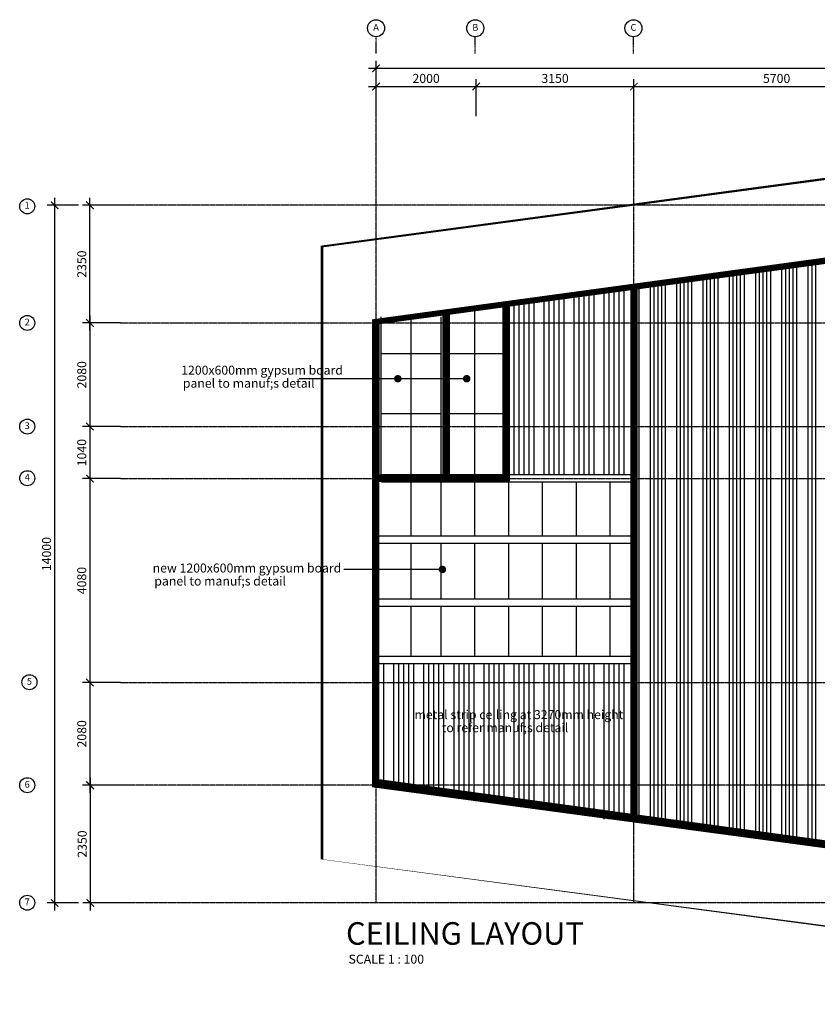
# Model space of a CAD drawing. Units: millimetres. Extents: x 215523 to 1434440, y -295983 to -18724.
# Drawn here: x 1270900 to 1286829, y -295983 to -276319 of the extents above; entities that cross this region are included whole.
import ezdxf
from ezdxf.enums import TextEntityAlignment as Align

# ---------------------------------------------------------------- set-up
doc = ezdxf.new("R2010")
doc.units = ezdxf.units.MM
doc.header["$MEASUREMENT"] = 0
doc.linetypes.add('CENTER2', pattern=[1.125, 0.75, -0.125, 0.125, -0.125])
doc.linetypes.add('HIDDEN', pattern=[0.375, 0.25, -0.125])
for name, color, linetype in [('BDIM100', 15, 'Continuous'), ('BGD8', 8, 'CENTER2'), ('BGDTX3', 3, 'Continuous'), ('BHATCH', 8, 'Continuous'), ('BSPEC100', 15, 'Continuous'), ('BTX3', 3, 'Continuous'), ('BUB', 8, 'Continuous')]:
    doc.layers.add(name, color=color, linetype=linetype)
doc.styles.add('ARIAL', font='ARIAL.TTF', dxfattribs={"width": 0.8})
doc.dimstyles.new('DIM100', dxfattribs={"dimtxt": 180, "dimasz": 150, "dimexe": 150, "dimexo": 0, "dimgap": 70, "dimtad": 1, "dimtoh": 1, "dimdec": 0, "dimzin": 0, "dimdsep": 46, "dimtxsty": 'ARIAL', "dimblk": 'ARCHTICK', "dimcen": 0, "dimdle": 150, "dimclrd": 256, "dimclre": 256, "dimclrt": 1, "dimadec": 0, "dimazin": 0, "dimtfac": 1, "dimtdec": 0, "dimtmove": 0, "dimatfit": 3, "dimldrblk": 'DOT', "dimfxl": 0, "dimtolj": 1, "dimtzin": 0, "dimlwd": -1, "dimlwe": -1, "dimarcsym": 0})
doc.dimstyles.new('DIM100$7', dxfattribs={"dimtxt": 180, "dimasz": 150, "dimexe": 150, "dimexo": 0, "dimgap": 70, "dimtad": 1, "dimtoh": 1, "dimdec": 0, "dimzin": 0, "dimdsep": 46, "dimtxsty": 'ARIAL', "dimblk": 'ARCHTICK', "dimcen": 0, "dimdle": 150, "dimclrd": 256, "dimclre": 256, "dimclrt": 1, "dimadec": 0, "dimazin": 0, "dimtfac": 1, "dimtdec": 0, "dimtmove": 0, "dimatfit": 3, "dimldrblk": 'DOT', "dimfxl": 0, "dimtolj": 1, "dimtzin": 0, "dimlwd": -1, "dimlwe": -1, "dimarcsym": 0})

# ---------------------------------------------------------------- blocks, each defined once
blk = doc.blocks.new('_ARCHTICK')
at = {"color": 0, "linetype": 'ByBlock', "const_width": 0.15}
blk.add_lwpolyline([(-0.5, -0.5), (0.5, 0.5)], dxfattribs=at)
blk = doc.blocks.new('*D52')
at = {"layer": 'BDIM100'}
for p, q in [((1277866.697588191, -277653.9650823808), (1280166.697588191, -277653.9650823808)), ((1278016.697588191, -278248.7341633566), (1278016.697588191, -277503.9650823808)), ((1280016.697588191, -278248.7341633566), (1280016.697588191, -277503.9650823808))]:
    blk.add_line(p, q, dxfattribs=at)
at = {"layer": 'DEFPOINTS', "color": 0}
for p in [(1280016.697588191, -277653.9650823808), (1278016.697588191, -278248.7341633566), (1280016.697588191, -278248.7341633566)]:
    blk.add_point(p, dxfattribs=at)
at = {"layer": 'BDIM100', "xscale": 150, "yscale": 150, "zscale": 150, "rotation": 180}
blk.add_blockref('_ARCHTICK', (1278016.697588191, -277653.9650823808), dxfattribs=at)
at = {"layer": 'BDIM100', "xscale": 150, "yscale": 150, "zscale": 150}
blk.add_blockref('_ARCHTICK', (1280016.697588191, -277653.9650823808), dxfattribs=at)
at = {"layer": 'BDIM100', "color": 1, "insert": (1279016.697588191, -277492.0619445909), "char_height": 180, "attachment_point": 5, "style": 'ARIAL'}
blk.add_mtext('\\A1;2000', dxfattribs=at)
blk = doc.blocks.new('_DOT')
at = {"color": 0, "linetype": 'ByBlock'}
blk.add_line((-0.5, 0), (-1, 0), dxfattribs=at)
at = {"color": 0, "linetype": 'ByBlock', "const_width": 0.5}
blk.add_lwpolyline([(-0.25, 0, 1), (0.25, 0, 1)], format="xyb", close=True, dxfattribs=at)
blk = doc.blocks.new('*D53')
at = {"layer": 'BDIM100'}
for p, q in [((1279866.697588191, -277653.9650823808), (1283316.697588191, -277653.9650823808)), ((1280016.697588191, -278248.7341633566), (1280016.697588191, -277503.9650823808)), ((1283166.697588191, -278248.7341633566), (1283166.697588191, -277503.9650823808))]:
    blk.add_line(p, q, dxfattribs=at)
at = {"layer": 'DEFPOINTS', "color": 0}
for p in [(1283166.697588191, -277653.9650823808), (1280016.697588191, -278248.7341633566), (1283166.697588191, -278248.7341633566)]:
    blk.add_point(p, dxfattribs=at)
at = {"layer": 'BDIM100', "xscale": 150, "yscale": 150, "zscale": 150, "rotation": 180}
blk.add_blockref('_ARCHTICK', (1280016.697588191, -277653.9650823808), dxfattribs=at)
at = {"layer": 'BDIM100', "xscale": 150, "yscale": 150, "zscale": 150}
blk.add_blockref('_ARCHTICK', (1283166.697588191, -277653.9650823808), dxfattribs=at)
at = {"layer": 'BDIM100', "color": 1, "insert": (1281591.697588191, -277492.0005530493), "char_height": 180, "attachment_point": 5, "style": 'ARIAL'}
blk.add_mtext('\\A1;3150', dxfattribs=at)
blk = doc.blocks.new('*D54')
at = {"layer": 'BDIM100'}
for p, q in [((1283016.697588191, -277653.9650823808), (1289016.697588191, -277653.9650823808)), ((1283166.697588191, -278248.7341633566), (1283166.697588191, -277503.9650823808)), ((1288866.697588191, -278248.7341633568), (1288866.697588191, -277503.9650823808))]:
    blk.add_line(p, q, dxfattribs=at)
at = {"layer": 'DEFPOINTS', "color": 0}
for p in [(1288866.697588191, -277653.9650823808), (1283166.697588191, -278248.7341633566), (1288866.697588191, -278248.7341633568)]:
    blk.add_point(p, dxfattribs=at)
at = {"layer": 'BDIM100', "xscale": 150, "yscale": 150, "zscale": 150, "rotation": 180}
blk.add_blockref('_ARCHTICK', (1283166.697588191, -277653.9650823808), dxfattribs=at)
at = {"layer": 'BDIM100', "xscale": 150, "yscale": 150, "zscale": 150}
blk.add_blockref('_ARCHTICK', (1288866.697588191, -277653.9650823808), dxfattribs=at)
at = {"layer": 'BDIM100', "color": 1, "insert": (1286016.697588191, -277492.0619445909), "char_height": 180, "attachment_point": 5, "style": 'ARIAL'}
blk.add_mtext('\\A1;5700', dxfattribs=at)
blk = doc.blocks.new('*D48')
at = {"layer": 'BDIM100'}
for p, q in [((1272912.233083103, -291607.5061858933), (1272160.358084101, -291607.5061858933)), ((1272310.358084101, -291457.5061858933), (1272310.358084101, -294107.9971477803)), ((1272912.233083103, -293957.9971477803), (1272160.358084101, -293957.9971477803))]:
    blk.add_line(p, q, dxfattribs=at)
at = {"layer": 'DEFPOINTS', "color": 0}
for p in [(1272912.233083103, -291607.5061858933), (1272310.358084101, -293957.9971477803), (1272912.233083103, -293957.9971477803)]:
    blk.add_point(p, dxfattribs=at)
at = {"layer": 'BDIM100', "xscale": 150, "yscale": 150, "zscale": 150}
for p, rotation in [((1272310.358084101, -291607.5061858933), 90), ((1272310.358084101, -293957.9971477803), 270)]:
    blk.add_blockref('_ARCHTICK', p, dxfattribs=dict(at, rotation=rotation))
at = {"layer": 'BDIM100', "color": 1, "insert": (1272148.39355477, -292782.7516668366), "char_height": 180, "attachment_point": 5, "rotation": 90, "style": 'ARIAL'}
blk.add_mtext('\\A1;2350', dxfattribs=at)
blk = doc.blocks.new('*D49')
at = {"layer": 'BDIM100'}
for p, q in [((1272301.667783174, -282525.1274262239), (1272301.667783174, -279875.1274262239)), ((1272912.233083103, -280025.1274262239), (1272151.667783174, -280025.1274262239)), ((1272487.809984022, -282375.1274262239), (1272151.667783174, -282375.1274262239))]:
    blk.add_line(p, q, dxfattribs=at)
at = {"layer": 'DEFPOINTS', "color": 0}
for p in [(1272301.667783174, -280025.1274262239), (1272912.233083103, -280025.1274262239), (1272487.809984022, -282375.1274262239)]:
    blk.add_point(p, dxfattribs=at)
at = {"layer": 'BDIM100', "xscale": 150, "yscale": 150, "zscale": 150}
for p, rotation in [((1272301.667783174, -280025.1274262239), 90), ((1272301.667783174, -282375.1274262239), 270)]:
    blk.add_blockref('_ARCHTICK', p, dxfattribs=dict(at, rotation=rotation))
at = {"layer": 'BDIM100', "color": 1, "insert": (1272139.703253843, -281200.1274262237), "char_height": 180, "attachment_point": 5, "rotation": 90, "style": 'ARIAL'}
blk.add_mtext('\\A1;2350', dxfattribs=at)
blk = doc.blocks.new('*D50')
at = {"layer": 'BDIM100'}
for p, q in [((1271598.191784322, -279875.1274262239), (1271598.191784322, -294107.9971477803)), ((1272075.934569187, -280025.1274262239), (1271448.191784322, -280025.1274262239)), ((1272075.934569187, -293957.9971477803), (1271448.191784322, -293957.9971477803))]:
    blk.add_line(p, q, dxfattribs=at)
at = {"layer": 'DEFPOINTS', "color": 0}
for p in [(1272075.934569187, -280025.1274262239), (1271598.191784322, -293957.9971477803), (1272075.934569187, -293957.9971477803, -4.570610106984897e-08)]:
    blk.add_point(p, dxfattribs=at)
at = {"layer": 'BDIM100', "xscale": 150, "yscale": 150, "zscale": 150}
for p, rotation in [((1271598.191784322, -280025.1274262239), 90), ((1271598.191784322, -293957.9971477803), 270)]:
    blk.add_blockref('_ARCHTICK', p, dxfattribs=dict(at, rotation=rotation))
at = {"layer": 'BDIM100', "color": 1, "insert": (1271436.288646532, -286991.5622870019), "char_height": 180, "attachment_point": 5, "rotation": 90, "style": 'ARIAL'}
blk.add_mtext('\\A1;14000', dxfattribs=at)
blk = doc.blocks.new('*D51')
at = {"layer": 'BDIM100'}
for p, q in [((1278016.697588191, -278248.7341633566), (1278016.697588191, -277139.8267856996)), ((1300466.697588191, -278248.7341633572), (1300466.697588191, -277139.8267856996)), ((1277866.697588191, -277289.8267856996), (1300616.697588191, -277289.8267856996))]:
    blk.add_line(p, q, dxfattribs=at)
at = {"layer": 'DEFPOINTS', "color": 0}
for p in [(1300466.697588191, -277289.8267856996), (1278016.697588191, -278248.7341633566), (1300466.697588191, -278248.7341633572)]:
    blk.add_point(p, dxfattribs=at)
at = {"layer": 'BDIM100', "xscale": 150, "yscale": 150, "zscale": 150, "rotation": 180}
blk.add_blockref('_ARCHTICK', (1278016.697588191, -277289.8267856996), dxfattribs=at)
at = {"layer": 'BDIM100', "xscale": 150, "yscale": 150, "zscale": 150}
blk.add_blockref('_ARCHTICK', (1300466.697588191, -277289.8267856996), dxfattribs=at)
at = {"layer": 'BDIM100', "color": 1, "insert": (1289241.697588191, -277127.9236479097), "char_height": 180, "attachment_point": 5, "style": 'ARIAL'}
blk.add_mtext('\\A1;22450', dxfattribs=at)
blk = doc.blocks.new('*D78')
at = {"layer": 'BDIM100'}
for p, q in [((1272912.233083103, -282375.1274262244), (1272151.667783174, -282375.1274262244)), ((1272301.667783174, -282225.1274262244), (1272301.667783174, -284595.1274262244)), ((1272912.233083103, -284445.1274262244), (1272151.667783174, -284445.1274262244))]:
    blk.add_line(p, q, dxfattribs=at)
at = {"layer": 'DEFPOINTS', "color": 0}
for p in [(1272912.233083103, -282375.1274262244, 3.791147973041688e-09), (1272301.667783174, -284445.1274262244), (1272912.233083103, -284445.1274262244, 3.791147973041688e-09)]:
    blk.add_point(p, dxfattribs=at)
at = {"layer": 'BDIM100', "xscale": 150, "yscale": 150, "zscale": 150}
for p, rotation in [((1272301.667783174, -282375.1274262244), 90), ((1272301.667783174, -284445.1274262244), 270)]:
    blk.add_blockref('_ARCHTICK', p, dxfattribs=dict(at, rotation=rotation))
at = {"layer": 'BDIM100', "color": 1, "insert": (1272139.764645384, -283410.1274262242), "char_height": 180, "attachment_point": 5, "rotation": 90, "style": 'ARIAL'}
blk.add_mtext('\\A1;2080', dxfattribs=at)
blk = doc.blocks.new('*D79')
at = {"layer": 'BDIM100'}
for p, q in [((1272301.667783174, -284295.1274262244), (1272301.667783174, -285635.1274262244)), ((1272912.233083103, -284445.1274262244), (1272151.667783174, -284445.1274262244)), ((1272912.233083103, -285485.1274262244), (1272151.667783174, -285485.1274262244))]:
    blk.add_line(p, q, dxfattribs=at)
at = {"layer": 'DEFPOINTS', "color": 0}
for p in [(1272912.233083103, -284445.1274262244), (1272301.667783174, -285485.1274262244), (1272912.233083103, -285485.1274262244, 3.791147973041633e-09)]:
    blk.add_point(p, dxfattribs=at)
at = {"layer": 'BDIM100', "xscale": 150, "yscale": 150, "zscale": 150}
for p, rotation in [((1272301.667783174, -284445.1274262244), 90), ((1272301.667783174, -285485.1274262244), 270)]:
    blk.add_blockref('_ARCHTICK', p, dxfattribs=dict(at, rotation=rotation))
at = {"layer": 'BDIM100', "color": 1, "insert": (1272139.764645384, -284965.1274262242), "char_height": 180, "attachment_point": 5, "rotation": 90, "style": 'ARIAL'}
blk.add_mtext('\\A1;1040', dxfattribs=at)
blk = doc.blocks.new('*D80')
at = {"layer": 'BDIM100'}
for p, q in [((1272912.233083103, -285485.1274262244), (1272151.667783174, -285485.1274262244)), ((1272301.667783174, -285335.1274262244), (1272301.667783174, -289705.1274262244)), ((1272912.233083103, -289555.1274262244), (1272151.667783174, -289555.1274262244))]:
    blk.add_line(p, q, dxfattribs=at)
at = {"layer": 'DEFPOINTS', "color": 0}
for p in [(1272912.233083103, -285485.1274262244), (1272301.667783174, -289555.1274262244), (1272912.233083103, -289555.1274262244, 3.791147973041688e-09)]:
    blk.add_point(p, dxfattribs=at)
at = {"layer": 'BDIM100', "xscale": 150, "yscale": 150, "zscale": 150}
for p, rotation in [((1272301.667783174, -285485.1274262244), 90), ((1272301.667783174, -289555.1274262244), 270)]:
    blk.add_blockref('_ARCHTICK', p, dxfattribs=dict(at, rotation=rotation))
at = {"layer": 'BDIM100', "color": 1, "insert": (1272139.764645384, -287520.1274262242), "char_height": 180, "attachment_point": 5, "rotation": 90, "style": 'ARIAL'}
blk.add_mtext('\\A1;4080', dxfattribs=at)
blk = doc.blocks.new('*D81')
at = {"layer": 'BDIM100'}
for p, q in [((1272301.667783174, -289405.1274262244), (1272301.667783174, -291757.5061859756)), ((1272912.233083103, -289555.1274262244), (1272151.667783174, -289555.1274262244)), ((1272912.233083103, -291607.5061859756), (1272151.667783174, -291607.5061859756))]:
    blk.add_line(p, q, dxfattribs=at)
at = {"layer": 'DEFPOINTS', "color": 0}
for p in [(1272912.233083103, -289555.1274262244), (1272301.667783174, -291607.5061859756), (1272912.233083103, -291607.5061859756, 3.791147973065024e-09)]:
    blk.add_point(p, dxfattribs=at)
at = {"layer": 'BDIM100', "xscale": 150, "yscale": 150, "zscale": 150}
for p, rotation in [((1272301.667783174, -289555.1274262244), 90), ((1272301.667783174, -291607.5061859756), 270)]:
    blk.add_blockref('_ARCHTICK', p, dxfattribs=dict(at, rotation=rotation))
at = {"layer": 'BDIM100', "color": 1, "insert": (1272139.764645384, -290581.3168060998), "char_height": 180, "attachment_point": 5, "rotation": 90, "style": 'ARIAL'}
blk.add_mtext('\\A1;2080', dxfattribs=at)

msp = doc.modelspace()

# ---------------------------------------------------------------- linework, layer by layer
for p, q in [((1278122.680423608, -285399.6419249463, 7.582295945930184e-09), (1283172.411463519, -285399.641924946, 7.58229594608261e-09)), ((1278122.680423608, -285549.6419249463, 7.582295945930184e-09), (1283172.411463519, -285549.641924946, 7.58229594608261e-09)), ((1278066.697588193, -286625.8502774952, 3.79114797314413e-09), (1283116.428628105, -286625.8502774949, 3.791147973296557e-09)), ((1278066.697588193, -286775.8502774952, 3.79114797314413e-09), (1283116.428628105, -286775.8502774949, 3.791147973296557e-09)), ((1278066.697588193, -287882.7706836546, 3.79114797314413e-09), (1283116.428628105, -287882.7706836544, 3.791147973296557e-09)), ((1278066.697588193, -288032.7706836546, 3.79114797314413e-09), (1283116.428628105, -288032.7706836544, 3.791147973296557e-09)), ((1278066.697588193, -289028.4591954649, 3.79114797314413e-09), (1283116.428628105, -289028.4591954647, 3.791147973296557e-09)), ((1278066.697588193, -289178.4591954649, 3.79114797314413e-09), (1283116.428628105, -289178.4591954647, 3.791147973296557e-09))]:
    msp.add_line(p, q)
at = {"layer": 'BDIM100'}
for p, q in [((1286641.428628105, -281181.1364536233, 3.791147973441473e-09), (1286641.428628105, -292756.1311256721, 3.791147973231724e-09)), ((1286716.428628105, -281170.9666070801, 3.791147973441657e-09), (1286716.428628105, -292766.3178394025, 3.79114797323154e-09)), ((1286791.428628105, -281160.796760537, 3.791147973441842e-09), (1286791.428628105, -292776.5045531329, 3.791147973231356e-09)), ((1285066.428628105, -281394.7032310297, 3.791147973437604e-09), (1285066.428628105, -292542.2101373331, 3.791147973235603e-09)), ((1285141.428628105, -281384.5333844866, 3.791147973437789e-09), (1285141.428628105, -292552.3968510635, 3.791147973235419e-09)), ((1285216.428628105, -281374.3635379434, 3.791147973437974e-09), (1285216.428628105, -292562.5835647939, 3.791147973235234e-09)), ((1285291.428628105, -281364.1936914003, 3.791147973438158e-09), (1285291.428628105, -292572.7702785243, 3.791147973235049e-09)), ((1285366.428628105, -281354.0238448571, 3.791147973438342e-09), (1285366.428628105, -292582.9569922548, 3.791147973234865e-09)), ((1285591.428628105, -281323.5143052276, 3.791147973438895e-09), (1285591.428628105, -292613.5171334461, 3.79114797323431e-09)), ((1285666.428628105, -281313.3444586844, 3.791147973439079e-09), (1285666.428628105, -292623.7038471765, 3.791147973234126e-09)), ((1285741.428628105, -281303.1746121413, 3.791147973439263e-09), (1285741.428628105, -292633.8905609069, 3.791147973233942e-09)), ((1285816.428628105, -281293.0047655981, 3.791147973439448e-09), (1285816.428628105, -292644.0772746374, 3.791147973233757e-09)), ((1285891.428628105, -281282.8349190549, 3.791147973439632e-09), (1285891.428628105, -292654.2639883677, 3.791147973233573e-09)), ((1286116.428628105, -281252.3253794254, 3.791147973440184e-09), (1286116.428628105, -292684.824129559, 3.791147973233018e-09)), ((1286191.428628105, -281242.1555328823, 3.791147973440369e-09), (1286191.428628105, -292695.0108432895, 3.791147973232834e-09)), ((1286266.428628105, -281231.9856863391, 3.791147973440554e-09), (1286266.428628105, -292705.1975570199, 3.791147973232649e-09)), ((1286341.428628105, -281221.815839796, 3.791147973440738e-09), (1286341.428628105, -292715.3842707503, 3.791147973232465e-09)), ((1286416.428628105, -281211.6459932528, 3.791147973440922e-09), (1286416.428628105, -292725.5709844808, 3.791147973232281e-09)), ((1283641.428628105, -281587.9303153499, 3.791147973434103e-09), (1283641.428628105, -292348.6625764549, 3.79114797323911e-09)), ((1283716.428628105, -281577.7604688067, 3.791147973434287e-09), (1283716.428628105, -292358.8492901853, 3.791147973238925e-09)), ((1283791.428628105, -281567.5906222636, 3.791147973434472e-09), (1283791.428628105, -292369.0360039158, 3.79114797323874e-09)), ((1284016.428628105, -281537.081082634, 3.791147973435024e-09), (1284016.428628105, -292399.5961451071, 3.791147973238187e-09)), ((1284091.428628105, -281526.9112360909, 3.791147973435209e-09), (1284091.428628105, -292409.7828588375, 3.791147973238003e-09)), ((1284166.428628105, -281516.7413895478, 3.791147973435394e-09), (1284166.428628105, -292419.9695725679, 3.791147973237819e-09)), ((1284241.428628105, -281506.5715430046, 3.791147973435578e-09), (1284241.428628105, -292430.1562862984, 3.791147973237633e-09)), ((1284316.428628105, -281496.4016964614, 3.791147973435762e-09), (1284316.428628105, -292440.3430000287, 3.791147973237449e-09)), ((1284541.428628105, -281465.8921568319, 3.791147973436315e-09), (1284541.428628105, -292470.90314122, 3.791147973236895e-09)), ((1284616.428628105, -281455.7223102888, 3.791147973436499e-09), (1284616.428628105, -292481.0898549505, 3.791147973236711e-09)), ((1284691.428628105, -281445.5524637456, 3.791147973436684e-09), (1284691.428628105, -292491.2765686809, 3.791147973236526e-09)), ((1284766.428628105, -281435.3826172024, 3.791147973436868e-09), (1284766.428628105, -292501.4632824113, 3.791147973236341e-09)), ((1284841.428628105, -281425.2127706592, 3.791147973437052e-09), (1284841.428628105, -292511.6499961418, 3.791147973236157e-09)), ((1282166.697588191, -281787.9008269281, 3.791147973095456e-09), (1282166.697588191, -285399.6419249461, 3.791147973095456e-09)), ((1282266.697588191, -281774.3410315372, 3.791147973095456e-09), (1282266.697588191, -285399.6419249461, 3.791147973095456e-09)), ((1282366.697588191, -281760.7812361463, 3.791147973088555e-09), (1282366.697588191, -285399.6419249461, 3.791147973088555e-09)), ((1282566.697588191, -281733.6616453646, 3.791147973088555e-09), (1282566.697588191, -285399.641924946, 3.791147973088555e-09)), ((1282666.697588191, -281720.1018499737, 3.791147973088555e-09), (1282666.697588191, -285399.641924946, 3.791147973088555e-09)), ((1282766.697588191, -281706.5420545828, 3.791147973088555e-09), (1282766.697588191, -285399.641924946, 3.791147973088555e-09)), ((1282866.697588191, -281652.3028730192, 3.791147973088555e-09), (1282866.697588191, -285399.641924946, 3.791147973088555e-09)), ((1282966.697588191, -281652.3028730192, 3.791147973088555e-09), (1282966.697588191, -285399.641924946, 3.791147973088555e-09)), ((1283116.428628105, -281659.1192411521, 3.791147973432813e-09), (1283116.428628105, -292277.3555803419, 3.791147973240402e-09)), ((1283191.428628105, -281648.9493946089, 3.791147973432997e-09), (1283191.428628105, -292287.5422940723, 3.791147973240217e-09)), ((1283266.428628105, -281638.7795480657, 3.791147973433181e-09), (1283266.428628105, -292297.7290078027, 3.791147973240032e-09)), ((1283491.428628105, -281608.2700084362, 3.791147973433733e-09), (1283491.428628105, -292328.289148994, 3.791147973239478e-09)), ((1283566.428628105, -281598.1001618931, 3.791147973433918e-09), (1283566.428628105, -292338.4758627245, 3.791147973239294e-09)), ((1280766.697588192, -281977.7379624004, 3.791147973109381e-09), (1280766.697588192, -285399.6419249462, 3.791147973109381e-09)), ((1280866.697588192, -281964.1781670096, 3.791147973109381e-09), (1280866.697588192, -285399.6419249462, 3.791147973109381e-09)), ((1280966.697588192, -281950.6183716187, 3.791147973109381e-09), (1280966.697588192, -285399.6419249462, 3.791147973109381e-09)), ((1281066.697588192, -281937.0585762277, 3.791147973109381e-09), (1281066.697588192, -285399.6419249462, 3.791147973109381e-09)), ((1281166.697588192, -281923.4987808369, 3.79114797310248e-09), (1281166.697588191, -285399.6419249462, 3.79114797310248e-09)), ((1281366.697588192, -281896.3791900551, 3.791147973102356e-09), (1281366.697588191, -285399.6419249461, 3.791147973102356e-09)), ((1281466.697588192, -281882.8193946643, 3.791147973102356e-09), (1281466.697588191, -285399.6419249461, 3.791147973102356e-09)), ((1281566.697588192, -281869.2595992734, 3.791147973102356e-09), (1281566.697588191, -285399.6419249461, 3.791147973102356e-09)), ((1281666.697588192, -281855.6998038825, 3.791147973102356e-09), (1281666.697588191, -285399.6419249461, 3.791147973102356e-09)), ((1281766.697588191, -281842.1400084916, 3.791147973095456e-09), (1281766.697588191, -285399.6419249461, 3.791147973095456e-09)), ((1281966.697588191, -281815.0204177099, 3.791147973095456e-09), (1281966.697588191, -285399.6419249461, 3.791147973095456e-09)), ((1282066.697588191, -281801.460622319, 3.791147973095456e-09), (1282066.697588191, -285399.6419249461, 3.791147973095456e-09)), ((1279366.697588193, -282167.5750978727, 3.791147973123305e-09), (1279366.697588193, -285399.6419249462, 3.791147973123305e-09)), ((1279991.697588191, -286625.850277495, 3.791147973098968e-09), (1279991.697588191, -282082.8263766799, 3.791147973098968e-09)), ((1280566.697588192, -282004.8575531822, 3.791147973109381e-09), (1280566.697588192, -285399.6419249462, 3.791147973109381e-09)), ((1278066.697588194, -282343.8524379541, 3.79114797314413e-09), (1278066.697588193, -291591.4867200853, 3.79114797314413e-09)), ((1278116.697588191, -285476.2098905603, 3.791147973088555e-09), (1278116.697588191, -282255.7137679138, 3.791147973088555e-09)), ((1278716.697588191, -286625.8502774951, 3.791147973088555e-09), (1278716.697588191, -282255.7137679138, 3.791147973088555e-09)), ((1279316.697588191, -286625.8502774951, 3.791147973088555e-09), (1279316.697588191, -282255.7137679138, 3.791147973088555e-09)), ((1279316.697588191, -282993.690924697, 3.791147973088555e-09), (1278116.697588191, -282993.690924697, 3.791147973088554e-09)), ((1280591.697588191, -282993.6909246969, 3.791147973098968e-09), (1279391.697588191, -282993.6909246969, 3.791147973098966e-09)), ((1279316.697588191, -284193.690924697, 3.791147973088555e-09), (1278116.697588191, -284193.690924697, 3.791147973088554e-09)), ((1280591.697588191, -284193.6909246969, 3.791147973098968e-09), (1279391.697588191, -284193.6909246969, 3.791147973098966e-09)), ((1280666.697588192, -286625.850277495, 3.791147973109381e-09), (1280666.697588192, -285549.6419249462, 3.791147973109381e-09)), ((1281341.697588192, -286625.850277495, 3.791147973119793e-09), (1281341.697588192, -285549.6419249462, 3.791147973119793e-09)), ((1282016.697588193, -286625.850277495, 3.791147973130206e-09), (1282016.697588193, -285549.6419249462, 3.791147973130206e-09)), ((1282691.697588193, -286625.8502774949, 3.791147973140618e-09), (1282691.697588193, -285549.6419249462, 3.791147973140618e-09)), ((1278716.697588191, -287882.7706836545, 3.791147973088555e-09), (1278716.697588191, -286775.8502774951, 3.791147973088555e-09)), ((1279316.697588191, -287882.7706836545, 3.791147973088555e-09), (1279316.697588191, -286775.8502774951, 3.791147973088555e-09)), ((1279991.697588191, -287882.7706836545, 3.791147973098968e-09), (1279991.697588191, -286775.850277495, 3.791147973098968e-09)), ((1280666.697588192, -287882.7706836545, 3.791147973109381e-09), (1280666.697588192, -286775.850277495, 3.791147973109381e-09)), ((1281341.697588192, -287882.7706836544, 3.791147973119793e-09), (1281341.697588192, -286775.850277495, 3.791147973119793e-09)), ((1282016.697588193, -287882.7706836544, 3.791147973130206e-09), (1282016.697588193, -286775.850277495, 3.791147973130206e-09)), ((1282691.697588193, -287882.7706836544, 3.791147973140618e-09), (1282691.697588193, -286775.8502774949, 3.791147973140618e-09)), ((1278716.697588191, -289028.4591954648, 3.791147973088555e-09), (1278716.697588191, -288032.7706836545, 3.791147973088555e-09)), ((1279316.697588191, -289028.4591954648, 3.791147973088555e-09), (1279316.697588191, -288032.7706836545, 3.791147973088555e-09)), ((1279991.697588191, -289028.4591954648, 3.791147973098968e-09), (1279991.697588191, -288032.7706836545, 3.791147973098968e-09)), ((1280666.697588192, -289028.4591954648, 3.791147973109381e-09), (1280666.697588192, -288032.7706836545, 3.791147973109381e-09)), ((1281341.697588192, -289028.4591954647, 3.791147973119793e-09), (1281341.697588192, -288032.7706836544, 3.791147973119793e-09)), ((1282016.697588193, -289028.4591954647, 3.791147973130206e-09), (1282016.697588193, -288032.7706836544, 3.791147973130206e-09)), ((1282691.697588193, -289028.4591954647, 3.791147973140618e-09), (1282691.697588193, -288032.7706836544, 3.791147973140618e-09)), ((1278166.697588193, -289178.4591954649, 3.79114797313723e-09), (1278166.697588193, -291605.0690050591, 3.79114797313723e-09)), ((1278366.697588193, -289178.4591954649, 3.79114797313723e-09), (1278366.697588193, -291632.2335750069, 3.79114797313723e-09)), ((1278466.697588193, -289178.4591954649, 3.79114797313723e-09), (1278466.697588193, -291645.8158599808, 3.79114797313723e-09)), ((1278566.697588193, -289178.4591954649, 3.79114797313723e-09), (1278566.697588193, -291659.3981449547, 3.79114797313723e-09)), ((1278666.697588193, -289178.4591954649, 3.79114797313723e-09), (1278666.697588193, -291672.9804299286, 3.79114797313723e-09)), ((1278766.697588193, -289178.4591954648, 3.79114797313033e-09), (1278766.697588193, -291686.5627149025, 3.79114797313033e-09)), ((1278966.697588193, -289178.4591954648, 3.791147973130206e-09), (1278966.697588193, -291713.7272848503, 3.791147973130206e-09)), ((1279066.697588193, -289178.4591954648, 3.791147973130206e-09), (1279066.697588193, -291727.3095698242, 3.791147973130206e-09)), ((1279166.697588193, -289178.4591954648, 3.791147973130206e-09), (1279166.697588193, -291740.8918547981, 3.791147973130206e-09)), ((1279266.697588193, -289178.4591954648, 3.791147973130206e-09), (1279266.697588193, -291754.474139772, 3.791147973130206e-09)), ((1279366.697588193, -289178.4591954648, 3.791147973123305e-09), (1279366.697588192, -291768.0564247459, 3.791147973123305e-09)), ((1279566.697588192, -289178.4591954648, 3.791147973123305e-09), (1279566.697588192, -291795.2209946937, 3.791147973123305e-09)), ((1279666.697588192, -289178.4591954648, 3.791147973123305e-09), (1279666.697588192, -291808.8032796676, 3.791147973123305e-09)), ((1279766.697588192, -289178.4591954648, 3.791147973123305e-09), (1279766.697588192, -291822.3855646415, 3.791147973123305e-09)), ((1279866.697588192, -289178.4591954648, 3.791147973123305e-09), (1279866.697588192, -291835.9678496154, 3.791147973123305e-09)), ((1279966.697588192, -289178.4591954648, 3.791147973116405e-09), (1279966.697588192, -291849.5501345893, 3.791147973116405e-09)), ((1280166.697588192, -289178.4591954648, 3.791147973116281e-09), (1280166.697588192, -291876.7147045371, 3.791147973116281e-09)), ((1280266.697588192, -289178.4591954648, 3.791147973116281e-09), (1280266.697588192, -291890.296989511, 3.791147973116281e-09)), ((1280366.697588192, -289178.4591954648, 3.791147973116281e-09), (1280366.697588192, -291903.8792744849, 3.791147973116281e-09)), ((1280466.697588192, -289178.4591954648, 3.791147973116281e-09), (1280466.697588192, -291917.4615594588, 3.791147973116281e-09)), ((1280566.697588192, -289178.4591954648, 3.791147973109381e-09), (1280566.697588192, -291931.0438444327, 3.791147973109381e-09)), ((1280766.697588192, -289178.4591954648, 3.791147973109381e-09), (1280766.697588191, -291958.2084143804, 3.791147973109381e-09)), ((1280866.697588192, -289178.4591954648, 3.791147973109381e-09), (1280866.697588191, -291971.7906993544, 3.791147973109381e-09)), ((1280966.697588192, -289178.4591954648, 3.791147973109381e-09), (1280966.697588191, -291985.3729843282, 3.791147973109381e-09)), ((1281066.697588192, -289178.4591954648, 3.791147973109381e-09), (1281066.697588191, -291998.9552693022, 3.791147973109381e-09)), ((1281166.697588191, -289178.4591954648, 3.79114797310248e-09), (1281166.697588191, -292012.5375542761, 3.79114797310248e-09)), ((1281366.697588191, -289178.4591954647, 3.791147973102356e-09), (1281366.697588191, -292039.7021242239, 3.791147973102356e-09)), ((1281466.697588191, -289178.4591954647, 3.791147973102356e-09), (1281466.697588191, -292053.2844091977, 3.791147973102356e-09)), ((1281566.697588191, -289178.4591954647, 3.791147973102356e-09), (1281566.697588191, -292066.8666941717, 3.791147973102356e-09)), ((1281666.697588191, -289178.4591954647, 3.791147973102356e-09), (1281666.697588191, -292080.4489791456, 3.791147973102356e-09)), ((1281766.697588191, -289178.4591954647, 3.791147973095456e-09), (1281766.697588191, -292094.0312641194, 3.791147973095456e-09)), ((1281966.697588191, -289178.4591954647, 3.791147973095456e-09), (1281966.697588191, -292121.1958340672, 3.791147973095456e-09)), ((1282066.697588191, -289178.4591954647, 3.791147973095456e-09), (1282066.697588191, -292134.7781190411, 3.791147973095456e-09)), ((1282166.697588191, -289178.4591954647, 3.791147973095456e-09), (1282166.697588191, -292148.3604040151, 3.791147973095456e-09)), ((1282266.697588191, -289178.4591954647, 3.791147973095456e-09), (1282266.697588191, -292161.9426889889, 3.791147973095456e-09)), ((1282366.697588191, -289178.4591954647, 3.791147973088555e-09), (1282366.69758819, -292175.5249739628, 3.791147973088555e-09)), ((1282566.697588191, -289178.4591954647, 3.791147973088555e-09), (1282566.69758819, -292284.183253754, 3.791147973088555e-09)), ((1282666.697588191, -289178.4591954647, 3.791147973088555e-09), (1282666.69758819, -292284.183253754, 3.791147973088555e-09)), ((1282766.697588191, -289178.4591954647, 3.791147973088555e-09), (1282766.69758819, -292284.183253754, 3.791147973088555e-09)), ((1282866.697588191, -289178.4591954647, 3.791147973088555e-09), (1282866.69758819, -292284.183253754, 3.791147973088555e-09)), ((1282966.697588191, -289178.4591954647, 3.791147973088555e-09), (1282966.69758819, -292284.183253754, 3.791147973088555e-09))]:
    msp.add_line(p, q, dxfattribs=at)
at = {"layer": 'BDIM100', "color": 1, "const_width": 150}
msp.add_lwpolyline([(1278010.491423576, -282351.4738788734), (1295216.693665579, -280018.3480603155), (1295216.693665477, -293920.8480603155), (1278010.491423507, -291583.8526386246)], close=True, dxfattribs=at)
at = {"layer": 'BDIM100', "color": 1, "const_width": 150, "elevation": 3.791147973088555e-09}
for points in [[(1283166.697588191, -281652.3028730192), (1283166.69758819, -292284.183253754)], [(1278016.697588191, -282375.1274262244), (1278016.697588191, -285476.2098905603), (1280616.69758819, -285476.2098905604), (1280616.69758819, -281998.0776554869)], [(1279416.697588191, -285393.5468389795), (1279416.697588191, -282160.7952001776)]]:
    msp.add_lwpolyline(points, dxfattribs=at)
at = {"layer": 'BGD8', "ltscale": 20}
for p, q in [((1278016.697588191, -293957.9971477803, 3.791147973088555e-09), (1278016.697588191, -278248.7341633566, 3.791147973088555e-09)), ((1283166.69758819, -293957.9971477803, 3.791147973088555e-09), (1283166.697588191, -278248.7341633566, 3.791147973088555e-09)), ((1302722.008165925, -280025.1274262239, 3.791147973088262e-09), (1272912.233083103, -280025.1274262239, 3.791147973088354e-09)), ((1272912.233083103, -282375.1274262244, 3.791147973041688e-09), (1302722.008165925, -282375.1274262245, 3.791147971423534e-09)), ((1272912.233083103, -284445.1274262244, 3.791147973041688e-09), (1302722.008165925, -284445.1274262245, 3.791147971423534e-09)), ((1272912.233083103, -285485.1274262244, 3.791147973041688e-09), (1302722.008165925, -285485.1274262245, 3.791147971423534e-09)), ((1272912.233083103, -289555.1274262244, 3.791147973041688e-09), (1302722.008165925, -289555.1274262245, 3.791147971423534e-09)), ((1302722.008165925, -291607.5061859749, 3.791147972255963e-09), (1272912.233083103, -291607.5061859756, 3.791147973065024e-09)), ((1302722.008165925, -293957.9971477803, 3.791147973085955e-09), (1272912.233083103, -293957.9971477803, 3.791147973088263e-09))]:
    msp.add_line(p, q, dxfattribs=at)
at = {"layer": 'BHATCH', "linetype": 'HIDDEN'}
for p, q in [((1278016.565512599, -276994.5412481331, 3.791147973088555e-09), (1278016.565512599, -276658.7985677709, 3.791147973088555e-09)), ((1279998.915159308, -276996.0813662674, 3.791147973088555e-09), (1279998.915159308, -276660.3386859054, 3.791147973088555e-09)), ((1283157.125297442, -276996.0813662674, 3.791147973088555e-09), (1283157.125297442, -276660.3386859054, 3.791147973088555e-09))]:
    msp.add_line(p, q, dxfattribs=at)
at = {"layer": 'BTX3', "color": 2, "linetype": 'HIDDEN', "ltscale": 20, "const_width": 50}
msp.add_lwpolyline([(1298579.683396944, -295958.3024936302), (1276936.526362568, -293098.8712816355), (1276936.526362653, -280841.3196390567), (1298577.563391963, -277941.9722135935, -0.4443666214646417), (1298579.683396944, -295958.3024936302, -2.824246322721025)], format="xyb", dxfattribs=at)
at = {"layer": 'BUB'}
for centre, radius in [((1278016.697588191, -276488.7986190765, 3.791147973088555e-09), 170), ((1279998.915159308, -276490.3386859054, 3.791147973088555e-09), 170), ((1283157.125297442, -276490.3386859054, 3.791147973088555e-09), 170), ((1271049.841415107, -280046.1500164346, 3.791147973088258e-09), 150), ((1271049.841415107, -282375.1274262244, 3.791147973088258e-09), 150), ((1271049.841415107, -284445.2277594081, 3.791147973088258e-09), 150), ((1271051.273410473, -285475.6829945819, 3.791147973088258e-09), 150), ((1271094.612739719, -289551.1062677789, 3.791147973088462e-09), 150), ((1271049.841415107, -291607.5061859755, 3.791147973088258e-09), 150), ((1271049.841415107, -293954.4028470638, 3.791147973088258e-09), 150)]:
    msp.add_circle(centre, radius, dxfattribs=at)

# ---------------------------------------------------------------- texts
at = {"layer": 'BGDTX3', "style": 'ARIAL'}
for s, p in [('A', (1278016.697588191, -276488.7986190765, 3.791147973088555e-09)), ('B', (1279998.915159308, -276490.3386859054, 3.791147973088555e-09)), ('C', (1283157.074365368, -276490.3386782756, 3.791147973088555e-09)), ('1', (1271049.841415107, -280046.1500164346, 3.791147973088258e-09)), ('2', (1271049.841415107, -282375.1274262244, 3.791147973088258e-09)), ('3', (1271049.841415107, -284445.2277594081, 3.791147973088258e-09)), ('4', (1271051.273410473, -285475.6829945819, 3.791147973088258e-09)), ('5', (1271094.612739719, -289551.1062677789, 3.791147973088462e-09)), ('6', (1271049.841415107, -291607.5061859755, 3.791147973088258e-09)), ('7', (1271049.841415107, -293954.4028470638, 3.791147973088258e-09))]:
    msp.add_text(s, height=135, dxfattribs=at).set_placement(p, align=Align.MIDDLE)
at = {"layer": 'BSPEC100', "color": 2, "style": 'ARIAL'}
for s, height, p in [('1200x600mm gypsum board', 179.55, (1274125.670647111, -283408.3972859471)), ('panel to manuf;s detail', 179.55, (1274158.419499895, -283668.5674780087, 3.791147973108615e-09)), ('new 1200x600mm gypsum board', 179.55, (1273556.163348037, -287359.3541732729)), ('panel to manuf;s detail', 179.55, (1273588.912200821, -287619.5243653345, 3.791147973108615e-09)), ('metal strip ceiling at 3270mm height ', 179.55, (1278785.250366312, -290287.7901854002)), (' to refer manuf;s detail', 179.55, (1279274.291680756, -290547.9603774618, 3.791147973116281e-09)), ('SCALE 1 : 100', 180, (1277467.077517338, -295171.8699173954))]:
    msp.add_text(s, height=height, dxfattribs=at).set_placement(p)
at = {"layer": 'BTX3', "style": 'ARIAL'}
msp.add_text('CEILING LAYOUT', height=450, dxfattribs=at).set_placement((1277416.52663774, -294793.2380545349))

# ---------------------------------------------------------------- dimensions: what is measured, and where the dimension line sits
at = {"layer": 'BDIM100'}
for base, p1, p2, override, picture, middle in [((1300466.697588191, -277289.8267856996, 3.791147973088555e-09), (1278016.697588191, -278248.7341633566, 3.791147973088555e-09), (1300466.697588191, -278248.7341633572, 3.791147973088754e-09), {"dimfxl": 150}, '*D51', (1289241.697588191, -277127.9236479097, 3.791147973088555e-09)), ((1280016.697588191, -277653.9650823808, 3.791147973088357e-09), (1278016.697588191, -278248.7341633566, 3.791147973088555e-09), (1280016.697588191, -278248.7341633566, 3.791147973088555e-09), {"dimfxl": 150}, '*D52', (1279016.697588191, -277492.0619445909, 3.791147973088357e-09)), ((1283166.697588191, -277653.9650823808, 3.791147973088357e-09), (1280016.697588191, -278248.7341633566, 3.791147973088555e-09), (1283166.697588191, -278248.7341633566, 3.791147973088357e-09), {"dimtmove": 1, "dimfxl": 150}, '*D53', (1281591.697588191, -277492.0005530493, 3.791147973088357e-09)), ((1288866.697588191, -277653.9650823808, 3.791147973088357e-09), (1283166.697588191, -278248.7341633566, 3.791147973088555e-09), (1288866.697588191, -278248.7341633568, 3.791147973088754e-09), {"dimtmove": 1, "dimfxl": 150}, '*D54', (1286016.697588191, -277492.0619445909, 3.791147973088357e-09))]:
    dim = msp.add_linear_dim(base=base, p1=p1, p2=p2, dimstyle='DIM100', override=override, dxfattribs=at)
    dim.commit()
    dim.dimension.update_dxf_attribs({"geometry": picture, "text_midpoint": middle})
for base, p1, p2, angle, text, override, picture, middle in [((1271598.191784322, -293957.9971477803, 3.791147973089223e-09), (1272075.934569187, -280025.1274262239, 3.791147973089223e-09), (1272075.934569187, -293957.9971477803, -4.191495309675975e-08), 270, '14000', {"dimtmove": 1, "dimfxl": 150}, '*D50', (1271436.288646532, -286991.5622870019, 3.791147973089223e-09)), ((1272301.667783174, -280025.1274262239, 3.791147973089223e-09), (1272487.809984022, -282375.1274262239, 3.79114797135354e-09), (1272912.233083103, -280025.1274262239, 3.791147973088263e-09), 270, '2350', {"dimtmove": 1, "dimfxl": 150}, '*D49', (1272139.703253843, -281200.1274262237, 3.791147973089223e-09)), ((1272301.667783174, -284445.1274262244), (1272912.233083103, -282375.1274262244, 3.791147973041688e-09), (1272912.233083103, -284445.1274262244, 3.791147973041688e-09), 90, '2080', {"dimfxl": 150}, '*D78', (1272139.764645384, -283410.1274262242)), ((1272301.667783174, -289555.1274262244), (1272912.233083103, -285485.1274262244), (1272912.233083103, -289555.1274262244, 3.791147973041688e-09), 90, '4080', {"dimfxl": 150}, '*D80', (1272139.764645384, -287520.1274262242)), ((1272301.667783174, -291607.5061859756), (1272912.233083103, -289555.1274262244), (1272912.233083103, -291607.5061859756, 3.791147973065024e-09), 90, '2080', {"dimfxl": 150}, '*D81', (1272139.764645384, -290581.3168060998))]:
    dim = msp.add_linear_dim(base=base, p1=p1, p2=p2, angle=angle, text=text, dimstyle='DIM100', override=override, dxfattribs=at)
    dim.commit()
    dim.dimension.update_dxf_attribs({"geometry": picture, "text_midpoint": middle})
for base, p1, p2, angle, override, picture, middle in [((1272301.667783174, -285485.1274262244), (1272912.233083103, -284445.1274262244), (1272912.233083103, -285485.1274262244, 3.791147973041633e-09), 90, {"dimfxl": 150}, '*D79', (1272139.764645384, -284965.1274262242)), ((1272310.358084101, -293957.9971477803, 3.791147973089223e-09), (1272912.233083103, -291607.5061858933, 3.791147973088263e-09), (1272912.233083103, -293957.9971477803, 3.791147973088263e-09), 270, {"dimtmove": 1, "dimfxl": 150}, '*D48', (1272148.39355477, -292782.7516668366, 3.791147973089223e-09))]:
    dim = msp.add_linear_dim(base=base, p1=p1, p2=p2, angle=angle, dimstyle='DIM100', override=override, dxfattribs=at)
    dim.commit()
    dim.dimension.update_dxf_attribs({"geometry": picture, "text_midpoint": middle})

# ---------------------------------------------------------------- leaders
for points in [[(1278451.832636846, -283489.3654898282), (1276482.964153391, -283489.3654898282)], [(1279827.6636709, -283489.3654898282), (1277858.795187445, -283489.3654898282)], [(1279341.687791649, -287297.9455523855), (1277372.819308194, -287297.9455523855)]]:
    msp.add_leader(points, dimstyle='DIM100$7', override={"dimgap": 70, "dimtad": 0}, dxfattribs=at)

doc.saveas('drawing.dxf')
